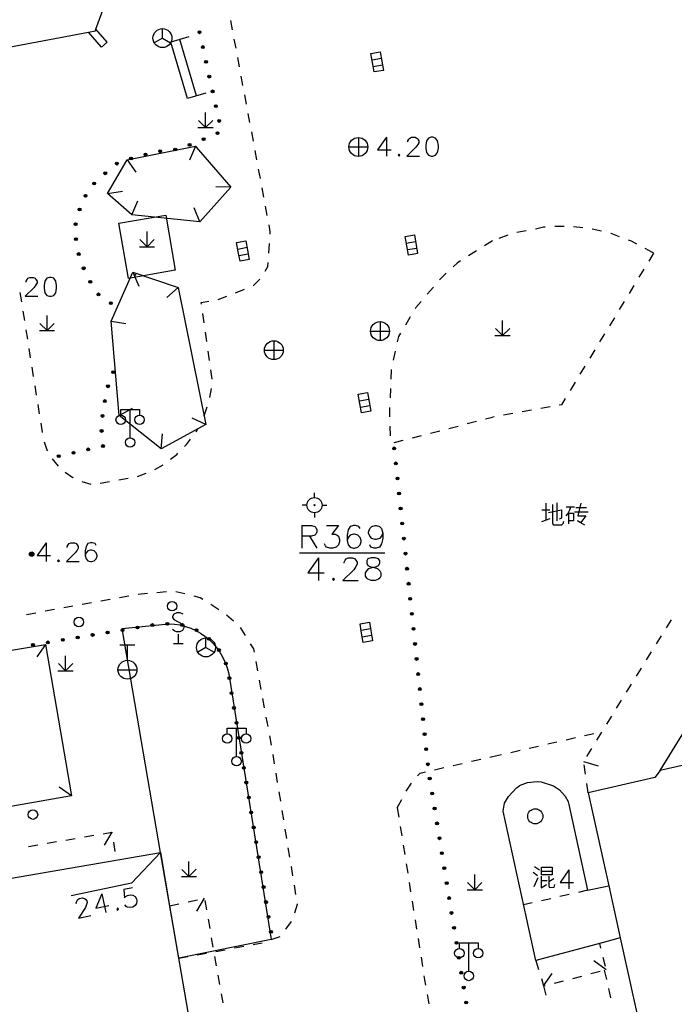
# Model space of a CAD drawing. Units: feet. Extents: x 75080 to 80500, y 84544 to 86098.
# Drawn here: x 80225 to 80260, y 85477 to 85529 of the extents above; entities that cross this region are included whole.
import ezdxf

# ---------------------------------------------------------------- set-up
doc = ezdxf.new("R2010")
doc.units = ezdxf.units.FT
doc.header["$MEASUREMENT"] = 0
for name, color, linetype in [('-000绿地', 102, 'Continuous'), ('2', 7, 'Continuous'), ('2__CONSTRUCTION_', 7, 'Continuous')]:
    doc.layers.add(name, color=color, linetype=linetype)

msp = doc.modelspace()

# ---------------------------------------------------------------- hatches: boundary and pattern name
at = {"layer": '2', "linetype": 'Continuous'}
for points in [[(80234.4903, 85528.6071, 1), (80234.5229, 85528.4607, 1)], [(80234.6638, 85527.8262, 1), (80234.6963, 85527.6797, 1)], [(80234.8373, 85527.0452, 1), (80234.8698, 85526.8988, 1)], [(80235.0108, 85526.2642, 1), (80235.0433, 85526.1178, 1)], [(80235.1842, 85525.4833, 1), (80235.2168, 85525.3368, 1)], [(80235.3577, 85524.7023, 1), (80235.3903, 85524.5559, 1)], [(80235.5312, 85523.9213, 1), (80235.5637, 85523.7749, 1)], [(80235.5291, 85523.2288, 1), (80235.3921, 85523.1677, 1)], [(80234.0537, 85522.6103, 1), (80233.9147, 85522.554, 1)], [(80234.7953, 85522.9105, 1), (80234.6562, 85522.8542, 1)], [(80231.7226, 85522.096, 1), (80231.5782, 85522.0556, 1)], [(80232.5048, 85522.2501, 1), (80232.3557, 85522.2342, 1)], [(80233.2962, 85522.3555, 1), (80233.1526, 85522.3121, 1)], [(80230.1951, 85521.6395, 1), (80230.0797, 85521.5437, 1)], [(80230.9522, 85521.8804, 1), (80230.8078, 85521.84, 1)], [(80229.5798, 85521.1283, 1), (80229.4644, 85521.0324, 1)], [(80228.9817, 85520.601, 1), (80228.8948, 85520.4788, 1)], [(80228.518, 85519.9491, 1), (80228.4311, 85519.8269, 1)], [(80228.1842, 85519.2355, 1), (80228.1445, 85519.0909, 1)], [(80227.9588, 85518.4663, 1), (80227.9501, 85518.3166, 1)], [(80227.9573, 85517.6706, 1), (80227.985, 85517.5232, 1)], [(80228.1051, 85516.8844, 1), (80228.1328, 85516.737, 1)], [(80228.3532, 85516.1267, 1), (80228.4073, 85515.9868, 1)], [(80228.6885, 85515.4042, 1), (80228.7692, 85515.2778, 1)], [(80229.1073, 85514.7189, 1), (80229.2294, 85514.6317, 1)], [(80229.7582, 85514.2538, 1), (80229.8803, 85514.1666, 1)], [(80229.9735, 85510.633, 1), (80229.9057, 85510.4992, 1)], [(80229.6871, 85509.8882, 1), (80229.6403, 85509.7457, 1)], [(80229.509, 85509.1111, 1), (80229.4866, 85508.9628, 1)], [(80229.3893, 85508.3201, 1), (80229.3669, 85508.1718, 1)], [(80229.3249, 85507.5274, 1), (80229.3381, 85507.378, 1)], [(80228.695, 85506.4947, 1), (80228.5488, 85506.4613, 1)], [(80229.4749, 85506.6726, 1), (80229.3287, 85506.6393, 1)], [(80244.8156, 85506.4591, 1), (80244.7998, 85506.6083, 1)], [(80227.1351, 85506.1387, 1), (80226.9889, 85506.1053, 1)], [(80227.915, 85506.3167, 1), (80227.7688, 85506.2833, 1)], [(80244.9002, 85505.6636, 1), (80244.8843, 85505.8127, 1)], [(80244.9848, 85504.8681, 1), (80244.9689, 85505.0172, 1)], [(80245.0693, 85504.0725, 1), (80245.0535, 85504.2217, 1)], [(80245.1539, 85503.277, 1), (80245.138, 85503.4262, 1)], [(80245.2385, 85502.4815, 1), (80245.2226, 85502.6307, 1)], [(80245.323, 85501.686, 1), (80245.3072, 85501.8352, 1)], [(80225.7522, 85500.9382, 1), (80225.5122, 85500.9382, 1)], [(80245.4076, 85500.8905, 1), (80245.3917, 85501.0396, 1)], [(80245.4921, 85500.095, 1), (80245.4763, 85500.2441, 1)], [(80245.5767, 85499.2994, 1), (80245.5609, 85499.4486, 1)], [(80245.6613, 85498.5039, 1), (80245.6454, 85498.6531, 1)], [(80245.7458, 85497.7084, 1), (80245.73, 85497.8576, 1)], [(80231.1498, 85497.0458, 1), (80231.2978, 85497.0703, 1)], [(80231.9391, 85497.1766, 1), (80232.087, 85497.2011, 1)], [(80232.7317, 85497.2538, 1), (80232.8815, 85497.248, 1)], [(80233.5292, 85497.2082, 1), (80233.6756, 85497.1757, 1)], [(80245.8304, 85496.9129, 1), (80245.8145, 85497.062, 1)], [(80227.9928, 85496.5229, 1), (80228.1408, 85496.5474, 1)], [(80228.7821, 85496.6537, 1), (80228.93, 85496.6782, 1)], [(80229.5713, 85496.7844, 1), (80229.7193, 85496.8089, 1)], [(80230.3606, 85496.9151, 1), (80230.5085, 85496.9396, 1)], [(80234.2869, 85496.9573, 1), (80234.4167, 85496.8821, 1)], [(80234.9472, 85496.5093, 1), (80235.0649, 85496.4163, 1)], [(80225.6251, 85496.1308, 1), (80225.7731, 85496.1553, 1)], [(80226.4143, 85496.2615, 1), (80226.5623, 85496.286, 1)], [(80227.2036, 85496.3922, 1), (80227.3516, 85496.4167, 1)], [(80245.915, 85496.1174, 1), (80245.8991, 85496.2665, 1)], [(80235.4967, 85495.9314, 1), (80235.5728, 85495.8021, 1)], [(80235.8728, 85495.2279, 1), (80235.9245, 85495.0871, 1)], [(80245.9995, 85495.3218, 1), (80245.9837, 85495.471, 1)], [(80236.0776, 85494.4603, 1), (80236.0939, 85494.3112, 1)], [(80246.0841, 85494.5263, 1), (80246.0682, 85494.6755, 1)], [(80236.1879, 85493.6683, 1), (80236.2124, 85493.5203, 1)], [(80246.1687, 85493.7308, 1), (80246.1528, 85493.88, 1)], [(80236.3185, 85492.879, 1), (80236.3429, 85492.731, 1)], [(80246.2532, 85492.9353, 1), (80246.2374, 85493.0845, 1)], [(80236.449, 85492.0897, 1), (80236.4735, 85491.9417, 1)], [(80246.3378, 85492.1398, 1), (80246.3219, 85492.2889, 1)], [(80246.4223, 85491.3443, 1), (80246.4065, 85491.4934, 1)], [(80236.5795, 85491.3004, 1), (80236.604, 85491.1524, 1)], [(80236.7101, 85490.5111, 1), (80236.7345, 85490.3632, 1)], [(80246.5069, 85490.5487, 1), (80246.491, 85490.6979, 1)], [(80246.5915, 85489.7532, 1), (80246.5756, 85489.9024, 1)], [(80236.8406, 85489.7219, 1), (80236.8651, 85489.5739, 1)], [(80236.9711, 85488.9326, 1), (80236.9956, 85488.7846, 1)], [(80246.6982, 85488.9971, 1), (80246.6741, 85489.1452, 1)], [(80246.8265, 85488.2075, 1), (80246.8024, 85488.3556, 1)], [(80237.1017, 85488.1433, 1), (80237.1261, 85487.9953, 1)], [(80237.2322, 85487.354, 1), (80237.2567, 85487.206, 1)], [(80246.9548, 85487.4179, 1), (80246.9307, 85487.5659, 1)], [(80247.0831, 85486.6282, 1), (80247.059, 85486.7763, 1)], [(80237.3627, 85486.5647, 1), (80237.3872, 85486.4168, 1)], [(80237.4933, 85485.7755, 1), (80237.5177, 85485.6275, 1)], [(80247.2114, 85485.8386, 1), (80247.1873, 85485.9866, 1)], [(80247.3397, 85485.0489, 1), (80247.3156, 85485.197, 1)], [(80237.6238, 85484.9862, 1), (80237.6483, 85484.8382, 1)], [(80237.7543, 85484.1969, 1), (80237.7788, 85484.0489, 1)], [(80247.468, 85484.2593, 1), (80247.4439, 85484.4073, 1)], [(80247.5963, 85483.4696, 1), (80247.5722, 85483.6177, 1)], [(80237.8849, 85483.4076, 1), (80237.9093, 85483.2596, 1)], [(80238.0154, 85482.6184, 1), (80238.0399, 85482.4704, 1)], [(80247.7245, 85482.68, 1), (80247.7005, 85482.828, 1)], [(80247.8528, 85481.8903, 1), (80247.8288, 85482.0384, 1)], [(80238.1459, 85481.8291, 1), (80238.1704, 85481.6811, 1)], [(80238.2765, 85481.0398, 1), (80238.3009, 85480.8918, 1)], [(80247.9811, 85481.1007, 1), (80247.9571, 85481.2488, 1)], [(80248.1094, 85480.311, 1), (80248.0854, 85480.4591, 1)], [(80248.2377, 85479.5214, 1), (80248.2137, 85479.6695, 1)], [(80248.366, 85478.7318, 1), (80248.342, 85478.8798, 1)], [(80248.4943, 85477.9421, 1), (80248.4703, 85478.0902, 1)], [(80248.6226, 85477.1525, 1), (80248.5986, 85477.3005, 1)]]:
    msp.add_hatch(color=252, dxfattribs=at).paths.add_polyline_path(points, flags=16)

# ---------------------------------------------------------------- linework, layer by layer
at = {"layer": '-000绿地'}
msp.add_lwpolyline([(80232.442, 85485.164), (80230.4219, 85497.0013), (80232.8812, 85497.2587, -0.371897), (80236.0858, 85494.3858), (80238.302, 85480.553), (80233.4052, 85479.568)], format="xyb", close=True, dxfattribs=at)
at = {"layer": '2', "color": 252, "linetype": 'Continuous'}
for p, q in [((80236.257, 85528.672), (80236.165, 85529.163)), ((80229.319, 85527.746), (80228.637, 85528.538)), ((80229.622, 85528.006), (80229.03, 85528.694)), ((80232.547, 85528.229), (80232.547, 85528.729)), ((80233.945, 85528.292), (80232.987, 85528.006)), ((80229.319, 85527.746), (80229.622, 85528.006)), ((80232.547, 85528.229), (80232.114, 85527.979)), ((80232.547, 85528.229), (80232.98, 85527.979)), ((80233.876, 85525.029), (80232.987, 85528.006)), ((80234.355, 85525.172), (80233.466, 85528.149)), ((80236.441, 85527.689), (80236.349, 85528.18)), ((80236.624, 85526.706), (80236.533, 85527.197)), ((80243.637, 85527.077), (80244.129, 85527.161)), ((80243.695, 85526.732), (80244.188, 85526.816)), ((80236.808, 85525.723), (80236.716, 85526.214)), ((80234.834, 85525.315), (80233.876, 85525.029)), ((80236.991, 85524.74), (80236.9, 85525.231)), ((80234.825, 85523.497), (80234.824, 85524.297)), ((80237.175, 85523.757), (80237.083, 85524.248)), ((80234.825, 85523.497), (80234.448, 85523.874)), ((80234.825, 85523.497), (80235.205, 85523.877)), ((80234.425, 85523.497), (80235.225, 85523.498)), ((80237.359, 85522.774), (80237.267, 85523.265)), ((80242.909, 85522.971), (80242.909, 85521.971)), ((80234.301, 85522.508), (80233.972, 85521.779)), ((80237.542, 85521.791), (80237.45, 85522.282)), ((80242.409, 85522.471), (80243.409, 85522.471)), ((80230.68, 85521.796), (80231.145, 85521.145)), ((80237.726, 85520.808), (80237.634, 85521.299)), ((80229.642, 85520.006), (80230.431, 85520.136)), ((80236.166, 85520.351), (80235.366, 85520.357)), ((80237.909, 85519.825), (80237.817, 85520.316)), ((80230.92, 85518.889), (80231.24, 85519.622)), ((80234.518, 85518.51), (80234.23, 85519.256)), ((80238.093, 85518.842), (80238.001, 85519.333)), ((80231.734, 85517.197), (80231.734, 85517.997)), ((80251.781, 85518.041), (80251.289, 85517.956)), ((80252.795, 85518.237), (80252.762, 85518.234)), ((80253.794, 85518.263), (80253.294, 85518.265)), ((80254.79, 85518.192), (80254.294, 85518.251)), ((80255.772, 85518.011), (80255.285, 85518.126)), ((80231.734, 85517.197), (80231.356, 85517.574)), ((80231.734, 85517.197), (80232.114, 85517.577)), ((80238.168, 85516.859), (80238.205, 85517.358)), ((80245.445, 85517.388), (80245.937, 85517.472)), ((80250, 85517.515), (80249.577, 85517.248)), ((80250.813, 85517.806), (80250.342, 85517.638)), ((80231.334, 85517.197), (80232.134, 85517.198)), ((80236.531, 85517.072), (80237.022, 85517.164)), ((80245.503, 85517.043), (80245.996, 85517.127)), ((80249.155, 85516.981), (80248.732, 85516.713)), ((80258.528, 85516.862), (80258.268, 85516.435)), ((80236.595, 85516.728), (80237.086, 85516.82)), ((80230.979, 85515.843), (80231.301, 85515.111)), ((80258.008, 85516.008), (80257.749, 85515.58)), ((80237.343, 85515.136), (80237.705, 85515.481)), ((80225.007, 85514.771), (80225.086, 85514.278)), ((80233.386, 85515.042), (80232.787, 85514.512)), ((80236.417, 85514.766), (80236.883, 85514.946)), ((80246.876, 85515.062), (80246.551, 85514.681)), ((80257.489, 85515.153), (80257.229, 85514.726)), ((80235.486, 85514.401), (80235.951, 85514.584)), ((80256.969, 85514.299), (80256.709, 85513.872)), ((80225.165, 85513.784), (80225.244, 85513.29)), ((80226.443, 85512.759), (80226.443, 85513.559)), ((80229.826, 85513.265), (80230.615, 85513.132)), ((80234.748, 85513.166), (80234.678, 85513.661)), ((80244.055, 85513.235), (80244.055, 85512.235)), ((80245.656, 85513.484), (80245.398, 85513.055)), ((80250.537, 85512.493), (80250.537, 85513.293)), ((80256.45, 85513.444), (80256.19, 85513.017)), ((80225.322, 85512.796), (80225.401, 85512.303)), ((80226.043, 85512.759), (80226.843, 85512.759)), ((80226.443, 85512.759), (80226.065, 85513.137)), ((80226.443, 85512.759), (80226.823, 85513.139)), ((80234.888, 85512.176), (80234.818, 85512.671)), ((80243.555, 85512.735), (80244.555, 85512.735)), ((80250.537, 85512.493), (80250.159, 85512.87)), ((80250.537, 85512.493), (80250.917, 85512.873)), ((80238.441, 85512.224), (80238.441, 85511.224)), ((80250.137, 85512.493), (80250.937, 85512.494)), ((80255.93, 85512.59), (80255.67, 85512.163)), ((80225.48, 85511.809), (80225.559, 85511.315)), ((80235.029, 85511.186), (80234.959, 85511.681)), ((80237.941, 85511.724), (80238.941, 85511.724)), ((80244.858, 85511.676), (80244.745, 85511.189)), ((80255.41, 85511.736), (80255.151, 85511.308)), ((80225.638, 85510.821), (80225.717, 85510.328)), ((80235.169, 85510.196), (80235.099, 85510.691)), ((80244.643, 85510.7), (80244.624, 85510.2)), ((80254.891, 85510.881), (80254.631, 85510.454)), ((80225.796, 85509.834), (80225.875, 85509.34)), ((80235.045, 85509.214), (80235.147, 85509.704)), ((80244.605, 85509.701), (80244.585, 85509.201)), ((80254.371, 85510.027), (80254.111, 85509.6)), ((80242.965, 85509.054), (80243.457, 85509.138)), ((80225.953, 85508.846), (80226.032, 85508.353)), ((80230.264, 85508.277), (80230.969, 85508.654)), ((80230.839, 85507.097), (80230.839, 85508.597)), ((80234.747, 85508.261), (80234.91, 85508.734)), ((80243.023, 85508.709), (80243.516, 85508.793)), ((80252.063, 85508.555), (80251.571, 85508.467)), ((80253.048, 85508.733), (80252.555, 85508.644)), ((80234.84, 85507.799), (80234.115, 85508.137)), ((80249.638, 85508.09), (80250, 85508.184)), ((80250.095, 85508.201), (80250, 85508.184)), ((80251.079, 85508.378), (80250.587, 85508.29)), ((80226.111, 85507.859), (80226.19, 85507.365)), ((80234.337, 85507.415), (80234.423, 85507.571)), ((80244.58, 85507.702), (80244.594, 85507.202)), ((80246.734, 85507.339), (80247.218, 85507.464)), ((80247.702, 85507.589), (80248.186, 85507.715)), ((80248.67, 85507.84), (80249.154, 85507.965)), ((80232.476, 85506.504), (80232.546, 85507.301)), ((80244.798, 85506.838), (80245.282, 85506.963)), ((80245.766, 85507.088), (80246.25, 85507.213)), ((80226.717, 85505.98), (80227.04, 85505.598)), ((80232.145, 85505.415), (80232.583, 85505.656)), ((80230.235, 85504.864), (80230.728, 85504.949)), ((80231.219, 85505.04), (80231.687, 85505.217)), ((80228.28, 85504.788), (80228.759, 85504.647)), ((80229.25, 85504.695), (80229.743, 85504.78)), ((80240.589, 85503.928), (80240.589, 85504.178)), ((80240.189, 85503.528), (80239.939, 85503.528)), ((80240.989, 85503.528), (80241.239, 85503.528)), ((80240.589, 85503.128), (80240.589, 85502.878)), ((80239.802, 85501.012), (80244.302, 85501.012)), ((80230.767, 85498.722), (80230.275, 85498.632)), ((80231.757, 85498.853), (80231.259, 85498.808)), ((80232.753, 85498.944), (80232.255, 85498.899)), ((80233.733, 85498.833), (80233.248, 85498.954)), ((80227.815, 85498.185), (80227.323, 85498.096)), ((80228.799, 85498.364), (80228.307, 85498.274)), ((80229.783, 85498.543), (80229.291, 85498.453)), ((80235.522, 85497.998), (80235.102, 85498.269)), ((80225.847, 85497.827), (80225.355, 85497.738)), ((80226.831, 85498.006), (80226.339, 85497.917)), ((80236.311, 85497.389), (80235.937, 85497.721)), ((80236.946, 85496.63), (80236.684, 85497.056)), ((80259.21, 85497.042), (80259.473, 85497.467)), ((80233.387, 85496.712), (80233.387, 85496.212)), ((80243.057, 85496.916), (80243.549, 85497)), ((80243.115, 85496.571), (80243.608, 85496.655)), ((80258.682, 85496.192), (80258.946, 85496.617)), ((80192.483, 85490.373), (80226.359, 85496.166)), ((80226.359, 85496.166), (80225.897, 85495.513)), ((80226.359, 85496.166), (80227.741, 85488.16)), ((80231.095, 85496.127), (80230.295, 85496.127)), ((80230.695, 85495.327), (80230.695, 85496.127)), ((80233.137, 85496.212), (80233.637, 85496.212)), ((80234.849, 85496.006), (80234.416, 85495.756)), ((80234.849, 85496.006), (80234.849, 85496.506)), ((80234.849, 85496.006), (80235.282, 85495.756)), ((80227.419, 85494.77), (80227.418, 85495.57)), ((80258.155, 85495.343), (80258.418, 85495.767)), ((80227.419, 85494.77), (80227.042, 85495.148)), ((80227.419, 85494.77), (80227.799, 85495.15)), ((80237.591, 85494.772), (80237.501, 85495.264)), ((80227.019, 85494.77), (80227.819, 85494.77)), ((80230.195, 85494.827), (80231.195, 85494.827)), ((80257.627, 85494.493), (80257.891, 85494.918)), ((80237.772, 85493.788), (80237.682, 85494.28)), ((80257.1, 85493.644), (80257.364, 85494.068)), ((80237.952, 85492.805), (80237.862, 85493.297)), ((80256.572, 85492.794), (80256.836, 85493.219)), ((80256.045, 85491.944), (80256.309, 85492.369)), ((80238.133, 85491.821), (80238.042, 85492.313)), ((80236.471, 85490.239), (80236.471, 85491.739)), ((80238.313, 85490.838), (80238.223, 85491.33)), ((80254.875, 85491.346), (80255.362, 85491.457)), ((80255.517, 85491.095), (80255.781, 85491.52)), ((80252.925, 85490.902), (80253.412, 85491.013)), ((80253.9, 85491.124), (80254.387, 85491.235)), ((80238.478, 85489.851), (80238.397, 85490.345)), ((80250, 85490.235), (80250.487, 85490.346)), ((80250.975, 85490.457), (80251.462, 85490.568)), ((80251.95, 85490.679), (80252.437, 85490.791)), ((80254.99, 85490.245), (80255.254, 85490.67)), ((80247.921, 85489.761), (80248.408, 85489.872)), ((80248.896, 85489.984), (80249.383, 85490.095)), ((80249.871, 85490.206), (80250, 85490.235)), ((80254.827, 85489.983), (80255.59, 85489.743)), ((80254.926, 85489.299), (80254.854, 85489.794)), ((80238.64, 85488.865), (80238.559, 85489.358)), ((80246.946, 85489.539), (80247.433, 85489.65)), ((80255.068, 85488.309), (80254.997, 85488.804)), ((80227.741, 85488.16), (80227.088, 85488.621)), ((80238.802, 85487.878), (80238.721, 85488.371)), ((80227.741, 85488.16), (80193.898, 85482.299)), ((80244.971, 85487.523), (80245.213, 85487.961)), ((80238.963, 85486.891), (80238.882, 85487.384)), ((80244.971, 85487.523), (80245.049, 85487.029)), ((80229.874, 85486.234), (80229.467, 85485.545)), ((80239.125, 85485.904), (80239.044, 85486.398)), ((80245.128, 85486.535), (80245.206, 85486.042)), ((80226.452, 85485.653), (80226.945, 85485.737)), ((80227.438, 85485.82), (80227.93, 85485.904)), ((80228.423, 85485.988), (80228.916, 85486.071)), ((80229.953, 85485.711), (80230.029, 85485.217)), ((80225.466, 85485.485), (80225.959, 85485.569)), ((80239.287, 85484.917), (80239.206, 85485.411)), ((80245.284, 85485.548), (80245.363, 85485.054)), ((80233.95, 85483.894), (80233.949, 85484.694)), ((80245.441, 85484.56), (80245.519, 85484.066)), ((80233.95, 85483.894), (80233.573, 85484.271)), ((80233.95, 85483.894), (80234.33, 85484.274)), ((80239.449, 85483.931), (80239.368, 85484.424)), ((80233.55, 85483.894), (80234.35, 85483.895)), ((80245.598, 85483.572), (80245.676, 85483.079)), ((80249.068, 85483.194), (80248.691, 85483.572)), ((80249.068, 85483.194), (80249.067, 85483.994)), ((80249.068, 85483.194), (80249.448, 85483.574)), ((80239.611, 85482.944), (80239.53, 85483.437)), ((80248.668, 85483.194), (80249.468, 85483.194)), ((80255.033, 85483.164), (80254.546, 85483.052)), ((80233.905, 85482.555), (80234.393, 85482.662)), ((80234.76, 85482.742), (80234.346, 85482.058)), ((80234.782, 85482.619), (80234.87, 85482.127)), ((80245.754, 85482.585), (80245.833, 85482.091)), ((80252.109, 85482.493), (80251.654, 85482.389)), ((80253.084, 85482.717), (80252.596, 85482.605)), ((80254.058, 85482.94), (80253.571, 85482.829)), ((80232.928, 85482.342), (80233.416, 85482.449)), ((80234.957, 85481.635), (80235.045, 85481.142)), ((80239.079, 85481.102), (80239.366, 85481.512)), ((80245.911, 85481.597), (80245.989, 85481.103)), ((80235.133, 85480.65), (80235.22, 85480.158)), ((80238.302, 85480.553), (80238.774, 85480.717)), ((80246.068, 85480.609), (80246.146, 85480.116)), ((80248.752, 85478.884), (80248.752, 85480.384)), ((80235.372, 85479.932), (80235.863, 85480.023)), ((80236.355, 85480.114), (80236.847, 85480.205)), ((80255.737, 85480.101), (80255.676, 85480.352)), ((80233.405, 85479.568), (80233.897, 85479.659)), ((80234.389, 85479.75), (80234.88, 85479.841)), ((80235.308, 85479.666), (80235.396, 85479.173)), ((80246.224, 85479.622), (80246.303, 85479.128)), ((80252.304, 85479.455), (80252.446, 85478.976)), ((80256.015, 85478.962), (80255.369, 85479.434)), ((80255.974, 85479.13), (80255.856, 85479.615)), ((80255.214, 85478.755), (80255.698, 85478.88)), ((80255.918, 85478.937), (80256.029, 85478.45)), ((80235.483, 85478.681), (80235.571, 85478.189)), ((80252.705, 85478.105), (80253.161, 85478.762)), ((80253.278, 85478.253), (80253.762, 85478.379)), ((80254.246, 85478.504), (80254.73, 85478.629)), ((80252.705, 85478.105), (80252.818, 85477.618)), ((80256.14, 85477.962), (80256.251, 85477.475)), ((80235.659, 85477.697), (80235.746, 85477.204)), ((80246.554, 85477.649), (80246.642, 85477.157))]:
    msp.add_line(p, q, dxfattribs=at)
at = {"layer": '2', "color": 252, "linetype": 'Continuous', "flags": 128}
for points in [[(80170.177, 85498.463), (80176.907, 85499.599), (80177.056, 85499.624), (80177.164, 85499.918), (80179.335, 85505.815), (80185.655, 85506.805), (80187.719, 85512.394), (80188.149, 85513.383), (80190.6, 85515.318), (80191.159, 85514.845), (80197.308, 85515.92), (80201.392, 85510.976), (80208.358, 85512.222), (80210.637, 85518.2), (80217.001, 85519.275), (80219.366, 85525.595), (80221.86, 85527.745), (80222.333, 85527.358), (80228.637, 85528.538), (80228.998, 85528.606), (80229.03, 85528.694), (80231.363, 85535.098)], [(80244.071, 85527.506), (80244.239, 85526.52), (80243.746, 85526.436), (80243.662, 85526.929), (80243.578, 85527.422), (80244.071, 85527.506)], [(80244.403, 85522.989), (80243.931, 85522.32), (80244.648, 85522.32)], [(80244.403, 85522.989), (80244.403, 85521.989)], [(80245.529, 85522.745), (80245.529, 85522.792), (80245.576, 85522.887), (80245.624, 85522.942), (80245.718, 85522.989), (80245.907, 85522.989), (80246.002, 85522.942), (80246.049, 85522.887), (80246.104, 85522.792), (80246.104, 85522.698), (80246.049, 85522.603), (80245.954, 85522.461), (80245.482, 85521.989), (80246.151, 85521.989)], [(80246.758, 85522.989), (80246.616, 85522.942), (80246.521, 85522.792), (80246.474, 85522.556), (80246.474, 85522.414), (80246.521, 85522.178), (80246.616, 85522.036), (80246.758, 85521.989), (80246.852, 85521.989), (80246.994, 85522.036), (80247.096, 85522.178), (80247.143, 85522.414), (80247.143, 85522.556), (80247.096, 85522.792), (80246.994, 85522.942), (80246.852, 85522.989), (80246.758, 85522.989)], [(80245.065, 85522.083), (80245.017, 85522.036), (80245.065, 85521.989), (80245.112, 85522.036), (80245.065, 85522.083)], [(80238.242, 85517.857), (80238.252, 85517.989), (80238.185, 85518.35)], [(80252.762, 85518.234), (80252.702, 85518.228), (80252.273, 85518.133)], [(80256.728, 85517.724), (80256.284, 85517.889), (80256.258, 85517.895)], [(80236.958, 85517.508), (80237.141, 85516.525), (80236.65, 85516.433), (80236.558, 85516.925), (80236.466, 85517.416), (80236.958, 85517.508)], [(80245.879, 85517.817), (80246.047, 85516.831), (80245.554, 85516.747), (80245.47, 85517.24), (80245.386, 85517.733), (80245.879, 85517.817)], [(80257.647, 85517.335), (80257.358, 85517.489), (80257.196, 85517.549)], [(80258.528, 85516.862), (80258.477, 85516.894), (80258.089, 85517.1)], [(80237.974, 85515.898), (80238.116, 85516.152), (80238.131, 85516.361)], [(80248.31, 85516.446), (80248.132, 85516.334), (80247.922, 85516.134)], [(80247.56, 85515.789), (80247.217, 85515.462), (80247.2, 85515.442)], [(80225.337, 85515.329), (80225.337, 85515.376), (80225.384, 85515.471), (80225.432, 85515.526), (80225.526, 85515.573), (80225.715, 85515.573), (80225.81, 85515.526), (80225.857, 85515.471), (80225.912, 85515.376), (80225.912, 85515.282), (80225.857, 85515.187), (80225.762, 85515.045), (80225.29, 85514.573), (80225.959, 85514.573)], [(80226.566, 85515.573), (80226.424, 85515.526), (80226.329, 85515.376), (80226.282, 85515.14), (80226.282, 85514.998), (80226.329, 85514.762), (80226.424, 85514.62), (80226.566, 85514.573), (80226.66, 85514.573), (80226.802, 85514.62), (80226.904, 85514.762), (80226.951, 85514.998), (80226.951, 85515.14), (80226.904, 85515.376), (80226.802, 85515.526), (80226.66, 85515.573), (80226.566, 85515.573)], [(80234.607, 85514.156), (80234.594, 85514.25), (80234.994, 85514.314)], [(80246.227, 85514.301), (80245.953, 85513.98), (80245.913, 85513.913)], [(80245.141, 85512.627), (80245.038, 85512.455), (80244.97, 85512.163)], [(80243.399, 85509.483), (80243.567, 85508.497), (80243.074, 85508.413), (80242.99, 85508.906), (80242.906, 85509.399), (80243.399, 85509.483)], [(80253.852, 85509.172), (80253.65, 85508.841), (80253.54, 85508.821)], [(80230.339, 85508.297), (80230.339, 85508.597), (80231.339, 85508.597), (80231.339, 85508.297)], [(80244.566, 85508.702), (80244.558, 85508.489), (80244.566, 85508.202)], [(80258.871, 85489.5), (80265.071, 85499.531), (80268.553, 85500.265), (80273.619, 85508.181)], [(80233.713, 85506.636), (80233.819, 85506.745), (80234.034, 85507.019)], [(80226.291, 85506.877), (80226.429, 85506.464), (80226.461, 85506.408)], [(80232.981, 85505.956), (80233.303, 85506.217), (80233.363, 85506.279)], [(80227.41, 85505.266), (80227.799, 85504.988), (80227.818, 85504.979)], [(80239.912, 85502.458), (80239.912, 85501.258)], [(80239.912, 85502.458), (80240.432, 85502.458), (80240.602, 85502.401), (80240.658, 85502.345), (80240.715, 85502.231), (80240.715, 85502.118), (80240.658, 85502.004), (80240.602, 85501.948), (80240.432, 85501.891), (80239.912, 85501.891)], [(80241.225, 85502.458), (80241.858, 85502.458), (80241.509, 85501.995), (80241.679, 85501.995), (80241.792, 85501.938), (80241.858, 85501.882), (80241.915, 85501.712), (80241.915, 85501.598), (80241.858, 85501.428), (80241.736, 85501.315), (80241.566, 85501.258), (80241.395, 85501.258), (80241.225, 85501.315), (80241.169, 85501.371), (80241.112, 85501.485)], [(80243.002, 85502.288), (80242.936, 85502.401), (80242.766, 85502.458), (80242.652, 85502.458), (80242.482, 85502.401), (80242.369, 85502.222), (80242.312, 85501.938), (80242.312, 85501.655), (80242.369, 85501.428), (80242.482, 85501.315), (80242.652, 85501.258), (80242.709, 85501.258), (80242.879, 85501.315), (80243.002, 85501.428), (80243.058, 85501.598), (80243.058, 85501.655), (80243.002, 85501.825), (80242.879, 85501.938), (80242.709, 85501.995), (80242.652, 85501.995), (80242.482, 85501.938), (80242.369, 85501.825), (80242.312, 85501.655)], [(80244.201, 85502.052), (80244.135, 85501.882), (80244.022, 85501.768), (80243.852, 85501.712), (80243.795, 85501.712), (80243.625, 85501.768), (80243.512, 85501.882), (80243.455, 85502.052), (80243.455, 85502.108), (80243.512, 85502.288), (80243.625, 85502.401), (80243.795, 85502.458), (80243.852, 85502.458), (80244.022, 85502.401), (80244.135, 85502.288), (80244.201, 85502.052), (80244.201, 85501.768), (80244.135, 85501.485), (80244.022, 85501.315), (80243.852, 85501.258), (80243.738, 85501.258), (80243.568, 85501.315), (80243.512, 85501.428)], [(80240.318, 85501.891), (80240.715, 85501.258)], [(80226.388, 85501.542), (80225.916, 85500.873), (80226.633, 85500.873)], [(80226.388, 85501.542), (80226.388, 85500.542)], [(80227.514, 85501.298), (80227.514, 85501.345), (80227.561, 85501.44), (80227.609, 85501.495), (80227.703, 85501.542), (80227.892, 85501.542), (80227.987, 85501.495), (80228.034, 85501.44), (80228.089, 85501.345), (80228.089, 85501.251), (80228.034, 85501.156), (80227.939, 85501.014), (80227.467, 85500.542), (80228.136, 85500.542)], [(80229.042, 85501.4), (80228.987, 85501.495), (80228.845, 85501.542), (80228.75, 85501.542), (80228.609, 85501.495), (80228.514, 85501.345), (80228.467, 85501.109), (80228.467, 85500.873), (80228.514, 85500.684), (80228.609, 85500.589), (80228.75, 85500.542), (80228.798, 85500.542), (80228.939, 85500.589), (80229.042, 85500.684), (80229.089, 85500.825), (80229.089, 85500.873), (80229.042, 85501.014), (80228.939, 85501.109), (80228.798, 85501.156), (80228.75, 85501.156), (80228.609, 85501.109), (80228.514, 85501.014), (80228.467, 85500.873)], [(80240.802, 85500.751), (80240.235, 85499.948), (80241.095, 85499.948)], [(80240.802, 85500.751), (80240.802, 85499.551)], [(80242.153, 85500.458), (80242.153, 85500.515), (80242.209, 85500.628), (80242.266, 85500.694), (80242.379, 85500.751), (80242.606, 85500.751), (80242.72, 85500.694), (80242.776, 85500.628), (80242.842, 85500.515), (80242.842, 85500.401), (80242.776, 85500.288), (80242.663, 85500.118), (80242.096, 85499.551), (80242.899, 85499.551)], [(80243.579, 85500.751), (80243.409, 85500.694), (80243.353, 85500.581), (80243.353, 85500.458), (80243.409, 85500.345), (80243.523, 85500.288), (80243.749, 85500.231), (80243.92, 85500.175), (80244.042, 85500.061), (80244.099, 85499.948), (80244.099, 85499.778), (80244.042, 85499.664), (80243.976, 85499.608), (80243.806, 85499.551), (80243.579, 85499.551), (80243.409, 85499.608), (80243.353, 85499.664), (80243.296, 85499.778), (80243.296, 85499.948), (80243.353, 85500.061), (80243.466, 85500.175), (80243.636, 85500.231), (80243.863, 85500.288), (80243.976, 85500.345), (80244.042, 85500.458), (80244.042, 85500.581), (80243.976, 85500.694), (80243.806, 85500.751), (80243.579, 85500.751)], [(80227.05, 85500.636), (80227.002, 85500.589), (80227.05, 85500.542), (80227.097, 85500.589), (80227.05, 85500.636)], [(80241.596, 85499.664), (80241.539, 85499.608), (80241.596, 85499.551), (80241.653, 85499.608), (80241.596, 85499.664)], [(80234.682, 85498.541), (80234.543, 85498.63), (80234.218, 85498.711)], [(80233.648, 85497.766), (80233.491, 85497.837), (80233.31, 85497.837), (80233.144, 85497.766), (80233.074, 85497.64), (80233.074, 85497.593), (80233.152, 85497.475), (80233.609, 85497.238), (80233.688, 85497.128), (80233.68, 85497.034), (80233.609, 85496.908), (80233.475, 85496.837), (80233.286, 85496.837), (80233.2, 85496.868), (80233.074, 85496.955)], [(80296.307, 85497.976), (80258.871, 85489.5)], [(80243.491, 85497.345), (80243.659, 85496.359), (80243.166, 85496.275), (80243.082, 85496.768), (80242.998, 85497.261), (80243.491, 85497.345)], [(80237.411, 85495.756), (80237.38, 85495.924), (80237.208, 85496.204)], [(80235.971, 85491.439), (80235.971, 85491.739), (80236.971, 85491.739), (80236.971, 85491.439)], [(80246.034, 85489.209), (80246.176, 85489.364), (80246.458, 85489.428)], [(80258.871, 85489.5), (80258.596, 85489.134), (80255.068, 85488.309), (80256.152, 85483.408)], [(80245.444, 85488.404), (80245.544, 85488.569), (80245.716, 85488.823)], [(80251.425, 85488.696), (80251.43, 85488.699), (80251.863, 85488.865), (80252.373, 85488.922)], [(80252.373, 85488.922), (80252.379, 85488.922), (80252.574, 85488.901), (80253.238, 85488.683)], [(80250.647, 85487.772), (80250.649, 85487.777), (80250.853, 85488.129), (80251.272, 85488.582), (80251.425, 85488.696)], [(80253.238, 85488.683), (80253.549, 85488.471), (80253.851, 85488.143), (80254.004, 85487.854)], [(80256.764, 85480.641), (80255.8, 85480.385), (80252.304, 85479.455), (80250.57, 85487.352), (80250.647, 85487.772)], [(80254.004, 85487.854), (80254.007, 85487.848), (80254.05, 85487.703), (80255.033, 85483.164), (80256.152, 85483.408)], [(80229.409, 85486.155), (80229.874, 85486.234), (80229.878, 85486.206)], [(80175.691, 85475.398), (80232.442, 85485.164), (80232.928, 85482.342), (80235.284, 85468.646)], [(80232.442, 85485.164), (80230.919, 85483.549), (80227.711, 85482.867)], [(80252.154, 85484.116), (80252.379, 85483.953)], [(80252.229, 85484.428), (80252.492, 85484.253)], [(80252.604, 85484.378), (80253.167, 85484.378), (80253.167, 85483.978), (80252.604, 85483.978), (80252.604, 85484.378)], [(80252.629, 85484.178), (80253.167, 85484.178)], [(80254.049, 85484.239), (80253.577, 85483.57), (80254.294, 85483.57)], [(80254.049, 85484.239), (80254.049, 85483.239)], [(80252.404, 85483.816), (80252.192, 85483.341)], [(80252.579, 85483.903), (80252.579, 85483.291), (80252.854, 85483.466)], [(80252.604, 85483.678), (80252.892, 85483.678)], [(80252.979, 85483.903), (80252.979, 85483.378), (80253.029, 85483.303), (80253.267, 85483.328), (80253.292, 85483.391), (80253.304, 85483.466)], [(80253.242, 85483.778), (80252.992, 85483.616)], [(80230.959, 85483.294), (80230.496, 85483.201), (80230.536, 85482.767), (80230.573, 85482.823), (80230.702, 85482.897), (80230.841, 85482.925), (80230.989, 85482.907), (80231.108, 85482.834), (80231.183, 85482.705), (80231.201, 85482.612), (80231.183, 85482.464), (80231.101, 85482.351), (80230.972, 85482.277), (80230.833, 85482.249), (80230.685, 85482.267), (80230.629, 85482.304), (80230.564, 85482.387)], [(80256.152, 85483.408), (80256.764, 85480.641)], [(80227.998, 85482.447), (80227.988, 85482.494), (80228.016, 85482.596), (80228.051, 85482.659), (80228.135, 85482.724), (80228.32, 85482.761), (80228.422, 85482.734), (80228.479, 85482.689), (80228.552, 85482.607), (80228.571, 85482.515), (80228.535, 85482.411), (80228.471, 85482.254), (80228.101, 85481.697), (80228.757, 85481.829)], [(80229.346, 85482.969), (80229.016, 85482.219), (80229.718, 85482.361)], [(80229.346, 85482.969), (80229.544, 85481.988)], [(80230.174, 85482.212), (80230.137, 85482.156), (80230.192, 85482.119), (80230.229, 85482.175), (80230.174, 85482.212)], [(80239.548, 85481.973), (80239.694, 85482.436), (80239.692, 85482.45)], [(80237.338, 85480.295), (80237.817, 85480.384), (80237.83, 85480.388)], [(80248.252, 85480.084), (80248.252, 85480.384), (80249.252, 85480.384), (80249.252, 85480.084)], [(80256.764, 85480.641), (80258.314, 85473.629), (80285.573, 85480.067), (80287.109, 85480.43)], [(80246.381, 85478.634), (80246.415, 85478.42), (80246.465, 85478.141)], [(80252.589, 85478.496), (80252.705, 85478.105), (80252.794, 85478.128)]]:
    msp.add_lwpolyline(points, dxfattribs=at)
for points in [[(80230.68, 85521.796), (80234.301, 85522.508), (80234.325, 85522.467), (80236.166, 85520.351), (80234.518, 85518.51), (80230.92, 85518.889), (80229.642, 85520.006)], [(80230.246, 85518.434), (80232.734, 85518.873), (80233.222, 85515.96), (80230.747, 85515.522)], [(80230.979, 85515.843), (80233.386, 85515.042), (80234.84, 85507.799), (80232.476, 85506.504), (80230.264, 85508.277), (80229.826, 85513.265)]]:
    msp.add_lwpolyline(points, close=True, dxfattribs=at)
at = {"layer": '2', "color": 252, "linetype": 'Continuous'}
for centre, radius in [((80232.547, 85528.229), 0.5), ((80234.5066, 85528.5339), 0.075), ((80234.6801, 85527.753), 0.075), ((80234.8536, 85526.972), 0.075), ((80235.027, 85526.191), 0.075), ((80235.2005, 85525.4101), 0.075), ((80235.374, 85524.6291), 0.075), ((80235.5475, 85523.8481), 0.075), ((80235.4606, 85523.1982), 0.075), ((80233.9842, 85522.5822), 0.075), ((80234.7258, 85522.8824), 0.075), ((80242.909, 85522.471), 0.5), ((80231.6504, 85522.0758), 0.075), ((80232.4303, 85522.2421), 0.075), ((80233.2244, 85522.3338), 0.075), ((80230.1374, 85521.5916), 0.075), ((80230.88, 85521.8602), 0.075), ((80229.5221, 85521.0803), 0.075), ((80228.9382, 85520.5399), 0.075), ((80228.4745, 85519.888), 0.075), ((80228.1644, 85519.1632), 0.075), ((80227.9544, 85518.3915), 0.075), ((80227.9711, 85517.5969), 0.075), ((80228.119, 85516.8107), 0.075), ((80228.3802, 85516.0567), 0.075), ((80228.7288, 85515.341), 0.075), ((80229.1684, 85514.6753), 0.075), ((80229.8193, 85514.2102), 0.075), ((80244.055, 85512.735), 0.5), ((80238.441, 85511.724), 0.5), ((80229.9396, 85510.5661), 0.075), ((80229.6637, 85509.8169), 0.075), ((80229.4978, 85509.037), 0.075), ((80229.3781, 85508.246), 0.075), ((80230.339, 85508.047), 0.25), ((80231.339, 85508.047), 0.25), ((80229.3315, 85507.4527), 0.075), ((80230.839, 85506.847), 0.25), ((80228.6219, 85506.478), 0.075), ((80229.4018, 85506.656), 0.075), ((80244.8077, 85506.5337), 0.075), ((80227.062, 85506.122), 0.075), ((80227.8419, 85506.3), 0.075), ((80244.8923, 85505.7382), 0.075), ((80244.9768, 85504.9426), 0.075), ((80240.589, 85503.528), 0.4), ((80245.0614, 85504.1471), 0.075), ((80240.589, 85503.528), 0.0313), ((80245.146, 85503.3516), 0.075), ((80245.2305, 85502.5561), 0.075), ((80245.3151, 85501.7606), 0.075), ((80225.6322, 85500.9382), 0.12), ((80225.6321, 85500.9381), 0.0792), ((80225.6321, 85500.9381), 0.036), ((80245.3997, 85500.9651), 0.075), ((80245.4842, 85500.1695), 0.075), ((80245.5688, 85499.374), 0.075), ((80245.6533, 85498.5785), 0.075), ((80233.0557, 85498.1846), 0.25), ((80228.1258, 85497.3507), 0.25), ((80245.7379, 85497.783), 0.075), ((80231.2238, 85497.0581), 0.075), ((80232.013, 85497.1888), 0.075), ((80232.8066, 85497.2509), 0.075), ((80233.6024, 85497.192), 0.075), ((80245.8225, 85496.9875), 0.075), ((80228.0668, 85496.5352), 0.075), ((80228.8561, 85496.6659), 0.075), ((80229.6453, 85496.7966), 0.075), ((80230.4345, 85496.9274), 0.075), ((80234.3518, 85496.9197), 0.075), ((80235.0061, 85496.4628), 0.075), ((80225.6991, 85496.143), 0.075), ((80226.4883, 85496.2737), 0.075), ((80227.2776, 85496.4045), 0.075), ((80234.849, 85496.006), 0.5), ((80245.907, 85496.1919), 0.075), ((80235.5347, 85495.8668), 0.075), ((80230.695, 85494.827), 0.5), ((80235.8987, 85495.1575), 0.075), ((80245.9916, 85495.3964), 0.075), ((80236.0858, 85494.3858), 0.075), ((80246.0762, 85494.6009), 0.075), ((80236.2002, 85493.5943), 0.075), ((80246.1607, 85493.8054), 0.075), ((80236.3307, 85492.805), 0.075), ((80246.2453, 85493.0099), 0.075), ((80236.4612, 85492.0157), 0.075), ((80246.3299, 85492.2144), 0.075), ((80235.971, 85491.189), 0.25), ((80236.971, 85491.189), 0.25), ((80246.4144, 85491.4188), 0.075), ((80236.5918, 85491.2264), 0.075), ((80236.7223, 85490.4371), 0.075), ((80246.499, 85490.6233), 0.075), ((80236.471, 85489.989), 0.25), ((80246.5835, 85489.8278), 0.075), ((80236.8528, 85489.6479), 0.075), ((80236.9834, 85488.8586), 0.075), ((80246.6861, 85489.0712), 0.075), ((80246.8144, 85488.2815), 0.075), ((80237.1139, 85488.0693), 0.075), ((80225.6978, 85487.1656), 0.25), ((80237.2444, 85487.28), 0.075), ((80246.9427, 85487.4919), 0.075), ((80252.2683, 85487.075), 0.4009), ((80247.071, 85486.7022), 0.075), ((80237.375, 85486.4908), 0.075), ((80237.5055, 85485.7015), 0.075), ((80247.1993, 85485.9126), 0.075), ((80247.3276, 85485.1229), 0.075), ((80237.636, 85484.9122), 0.075), ((80237.7666, 85484.1229), 0.075), ((80247.4559, 85484.3333), 0.075), ((80247.5842, 85483.5437), 0.075), ((80237.8971, 85483.3336), 0.075), ((80238.0276, 85482.5444), 0.075), ((80247.7125, 85482.754), 0.075), ((80247.8408, 85481.9644), 0.075), ((80238.1582, 85481.7551), 0.075), ((80238.2887, 85480.9658), 0.075), ((80247.9691, 85481.1747), 0.075), ((80248.0974, 85480.3851), 0.075), ((80248.252, 85479.834), 0.25), ((80249.252, 85479.834), 0.25), ((80248.2257, 85479.5954), 0.075), ((80248.354, 85478.8058), 0.075), ((80248.752, 85478.634), 0.25), ((80248.4823, 85478.0161), 0.075), ((80248.6106, 85477.2265), 0.075)]:
    msp.add_circle(centre, radius, dxfattribs=at)
msp.add_arc((80233.3869, 85497.332), 0.625, 0, 0, dxfattribs=at)
at = {"layer": '2__CONSTRUCTION_', "color": 252, "linetype": 'Continuous'}
msp.add_line((80232.734, 85518.873), (80232.723, 85518.862), dxfattribs=at)
at = {"layer": '2__CONSTRUCTION_', "color": 252, "linetype": 'Continuous', "flags": 128}
for points in [[(80252.823, 85503.632), (80252.823, 85502.757)], [(80253.173, 85503.557), (80253.173, 85502.594), (80253.21, 85502.494), (80253.673, 85502.494), (80253.748, 85502.557), (80253.785, 85502.682)], [(80253.41, 85503.644), (80253.41, 85502.707)], [(80254.123, 85503.432), (80254.073, 85503.257), (80253.985, 85503.094), (80253.885, 85502.969)], [(80253.898, 85503.444), (80254.348, 85503.444)], [(80254.41, 85503.407), (80254.973, 85503.407)], [(80254.685, 85503.632), (80254.523, 85502.957), (80254.948, 85502.957), (80254.685, 85502.619), (80254.498, 85502.707), (80254.873, 85502.482)], [(80252.61, 85503.282), (80253.035, 85503.282)], [(80252.61, 85502.657), (80253.048, 85502.819)], [(80252.973, 85503.144), (80253.66, 85503.282), (80253.66, 85502.869), (80253.623, 85502.819), (80253.523, 85502.794)], [(80254.035, 85502.544), (80254.035, 85503.107), (80254.285, 85503.107), (80254.285, 85502.707), (80254.035, 85502.707)], [(80254.348, 85503.169), (80255.073, 85503.169)]]:
    msp.add_lwpolyline(points, dxfattribs=at)
at = {"layer": '2__CONSTRUCTION_', "color": 252, "linetype": 'Continuous'}
msp.add_point((80231.115, 85515.703), dxfattribs=at)

doc.saveas('drawing.dxf')
